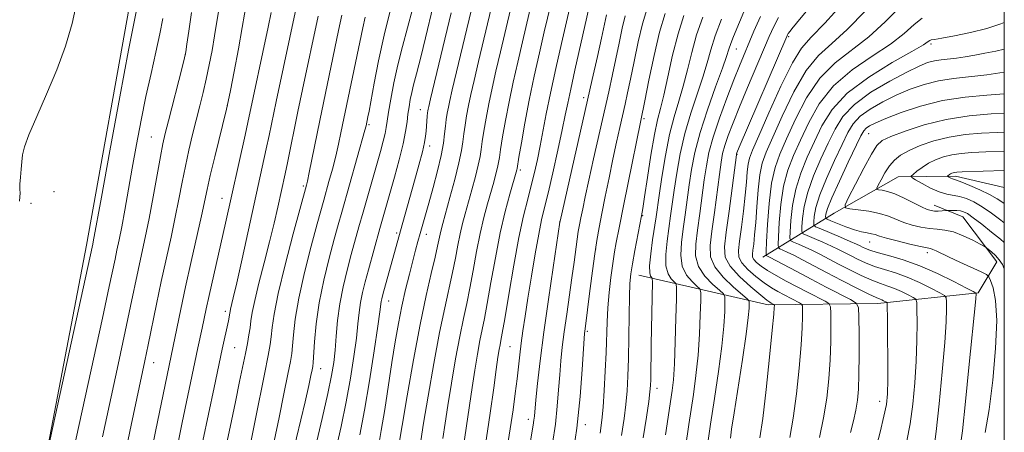
# Model space of a CAD drawing. Extents: x 2137300 to 2140200, y 307300 to 310200.
# Drawn here: x 2139773 to 2140000, y 309775 to 309870 of the extents above; entities that cross this region are included whole.
import ezdxf

# ---------------------------------------------------------------- set-up
doc = ezdxf.new("R2010")
doc.units = 0
doc.header["$MEASUREMENT"] = 0
for name, color, linetype, lineweight in [('BREAKLINE DTM HARD', 7, 'Continuous', 0), ('CONTOUR INDEX', 41, 'Continuous', 13), ('CONTOUR INTERMEDIATE', 44, 'Continuous', 0), ('GRID LINE', 7, 'Continuous', 0), ('SPOT ELEVATION DTM', 2, 'Continuous', 13)]:
    doc.layers.add(name, color=color, linetype=linetype, lineweight=lineweight)

msp = doc.modelspace()

# ---------------------------------------------------------------- linework, layer by layer
at = {"layer": 'BREAKLINE DTM HARD'}
for points in [[(2139704.02, 309369.3, 976.55), (2139714, 309412.89, 976.33), (2139722.92, 309453.17, 977.21), (2139736.59, 309511.67, 979.19), (2139748.08, 309569.04, 981.39), (2139757.9, 309627.5, 982.55), (2139767.14, 309688.7, 983.49), (2139774.24, 309744.37, 983.82), (2139788.3, 309817.73, 984.48), (2139798.68, 309875.64, 984.59), (2139807.39, 309935.19, 985.14), (2139818.35, 309989.8, 985.36), (2139821.163, 310000, 985.233)], [(2139944.32, 309814.99, 916.5), (2139960.73, 309825.08, 904.56), (2139975.5, 309833.49, 900.65), (2139988.71, 309833.64, 897.57), (2140000, 309831.069, 896.244)], [(2139915.75, 309810.83, 933.12), (2139945.55, 309803.99, 922.44), (2139970.86, 309804.27, 914.63), (2139993.96, 309806.72, 907.86), (2139998.28, 309813.93, 904.56), (2139990.46, 309824.3, 902.8), (2139983.83, 309826.98, 901.31)]]:
    msp.add_polyline3d(points, dxfattribs=at)
at = {"layer": 'CONTOUR INDEX', "flags": 128}
for points, elevation in [([(2139870.535, 309773.15), (2139871.053, 309776.704), (2139871.674, 309780.794), (2139872.505, 309785.924), (2139873.463, 309791.502), (2139874.413, 309796.662), (2139875.256, 309800.793), (2139876.017, 309804.304), (2139876.752, 309807.857), (2139877.51, 309811.933), (2139878.3, 309816.279), (2139879.125, 309820.459), (2139879.977, 309824.123), (2139880.813, 309827.265), (2139882.242, 309832.278), (2139882.766, 309834.193), (2139883.138, 309835.673), (2139883.365, 309836.781), (2139883.552, 309837.975), (2139883.829, 309839.813), (2139884.298, 309842.703), (2139884.959, 309846.465), (2139885.783, 309850.768), (2139886.739, 309855.32), (2139887.78, 309859.975), (2139888.859, 309864.624), (2139891.764, 309876.926)], 950), ([(2139845.813, 309770.523), (2139847.037, 309775.907), (2139848.231, 309781.575), (2139849.238, 309787.061), (2139850.024, 309792.054), (2139850.587, 309796.281), (2139850.945, 309799.574), (2139851.21, 309802.189), (2139851.515, 309804.486), (2139851.969, 309806.788), (2139852.582, 309809.268), (2139853.338, 309812.062), (2139855.969, 309821.557), (2139859.339, 309833.451), (2139860.43, 309837.454), (2139861.345, 309841.12), (2139861.925, 309843.98), (2139862.255, 309846.172), (2139862.478, 309847.985), (2139862.716, 309849.669), (2139863.003, 309851.302), (2139863.347, 309852.919), (2139863.784, 309854.679), (2139864.445, 309857.236), (2139865.486, 309861.366), (2139866.981, 309867.49), (2139868.686, 309874.595)], 960), ([(2139950.51, 309773.352), (2139951.301, 309777.873), (2139952.053, 309783.472), (2139952.695, 309789.404), (2139953.157, 309794.718), (2139953.396, 309798.666), (2139953.472, 309801.309), (2139953.47, 309802.91), (2139953.435, 309803.745), (2139953.248, 309804.141), (2139952.749, 309804.439), (2139949.22, 309806.264), (2139947.807, 309807.027), (2139946.304, 309807.921), (2139944.614, 309809.066), (2139942.714, 309810.525), (2139940.889, 309812.127), (2139939.499, 309813.646), (2139938.811, 309814.973), (2139938.701, 309816.486), (2139938.953, 309818.682), (2139939.369, 309821.87), (2139939.829, 309825.603), (2139940.236, 309829.244), (2139940.52, 309832.274), (2139940.726, 309834.639), (2139940.927, 309836.404), (2139941.241, 309837.787), (2139941.95, 309839.633), (2139943.383, 309842.94), (2139945.71, 309848.268), (2139948.491, 309854.416), (2139951.13, 309859.746), (2139953.264, 309863.154), (2139955.475, 309865.68), (2139958.576, 309868.9), (2139963.042, 309873.873)], 920), ([(2139792.007, 309773.52), (2139795.634, 309790.219), (2139797.269, 309797.812), (2139798.512, 309803.682), (2139800.254, 309811.963), (2139801.052, 309815.618), (2139801.887, 309819.497), (2139802.774, 309823.891), (2139803.71, 309828.909), (2139805.371, 309838.153), (2139805.94, 309841.085), (2139806.484, 309843.475), (2139807.221, 309846.382), (2139810.419, 309858.738), (2139810.971, 309860.914), (2139811.251, 309862.303), (2139811.494, 309864.066), (2139811.903, 309867.115), (2139812.552, 309871.368)], 980), ([(2139820.146, 309769.732), (2139821.444, 309775.784), (2139822.673, 309781.58), (2139823.653, 309786.265), (2139824.977, 309792.754), (2139825.44, 309795.09), (2139825.801, 309797.039), (2139826.062, 309798.708), (2139826.257, 309800.272), (2139826.545, 309802.187), (2139827.118, 309804.978), (2139828.096, 309808.972), (2139829.317, 309813.703), (2139830.545, 309818.509), (2139831.591, 309822.83), (2139832.437, 309826.524), (2139834.13, 309834.209), (2139834.666, 309836.75), (2139837.085, 309848.581), (2139838.144, 309853.638), (2139841.73, 309870.562)], 970), ([(2139895.797, 309771.982), (2139896.464, 309776.459), (2139896.916, 309780.58), (2139897.22, 309784.37), (2139897.466, 309787.834), (2139897.734, 309791.032), (2139898.071, 309794.234), (2139898.515, 309797.767), (2139899.081, 309801.832), (2139900.292, 309810.238), (2139900.777, 309813.805), (2139901.485, 309819.109), (2139901.761, 309820.909), (2139902.036, 309822.448), (2139902.355, 309824.071), (2139902.768, 309826.116), (2139903.349, 309828.892), (2139904.174, 309832.699), (2139905.278, 309837.663), (2139908.764, 309853.108), (2139909.642, 309857.058), (2139910.43, 309860.724), (2139911.182, 309864.341), (2139911.906, 309867.743), (2139912.6, 309870.658)], 940), ([(2139921.888, 309774.032), (2139923.409, 309784.199), (2139923.675, 309786.657), (2139923.924, 309790.349), (2139924.128, 309795.438), (2139924.279, 309800.879), (2139924.38, 309805.327), (2139924.413, 309807.811), (2139924.288, 309808.839), (2139923.899, 309809.295), (2139923.207, 309809.945), (2139922.455, 309811.097), (2139921.95, 309812.946), (2139921.915, 309815.578), (2139922.222, 309818.653), (2139923.047, 309824.497), (2139923.867, 309830.42), (2139924.447, 309834.315), (2139925.239, 309838.765), (2139926.318, 309843.477), (2139927.699, 309848.166), (2139930.477, 309856.483), (2139931.442, 309859.751), (2139932.29, 309862.769), (2139933.341, 309866.046), (2139934.797, 309869.882)], 930), ([(2139983.747, 309770.604), (2139984.295, 309774.771), (2139984.98, 309781.13), (2139985.693, 309788.523), (2139986.264, 309795.276), (2139986.569, 309800.076), (2139986.669, 309803.064), (2139986.67, 309804.747), (2139986.604, 309805.621), (2139986.196, 309806.146), (2139985.096, 309806.772), (2139983.083, 309807.825), (2139980.443, 309809.126), (2139977.591, 309810.374), (2139974.872, 309811.344), (2139972.363, 309812.116), (2139970.068, 309812.85), (2139967.997, 309813.663), (2139966.155, 309814.518), (2139964.552, 309815.336), (2139963.154, 309816.068), (2139961.763, 309816.775), (2139960.138, 309817.543), (2139958.153, 309818.42), (2139956.134, 309819.28), (2139954.519, 309819.955), (2139953.631, 309820.381), (2139953.323, 309820.901), (2139953.331, 309821.961), (2139953.466, 309823.902), (2139953.846, 309826.641), (2139954.664, 309829.995), (2139956.03, 309833.754), (2139957.717, 309837.622), (2139959.414, 309841.281), (2139960.957, 309844.501), (2139962.771, 309847.4), (2139965.429, 309850.187), (2139969.255, 309852.982), (2139973.584, 309855.573), (2139977.507, 309857.663), (2139980.338, 309859.039), (2139982.313, 309859.83), (2139983.892, 309860.253), (2139985.469, 309860.5), (2139988.978, 309860.88), (2139990.981, 309861.169), (2139993.165, 309861.542), (2139995.529, 309861.977), (2139998.071, 309862.469), (2140000, 309862.904)], 910), ([(2140000, 309822.91), (2139999.211, 309823.486), (2139997.042, 309825.094), (2139994.909, 309826.573), (2139992.981, 309827.698), (2139991.258, 309828.471), (2139989.694, 309828.951), (2139986.712, 309829.503), (2139984.995, 309830.012), (2139983.006, 309830.897), (2139981.043, 309831.937), (2139979.496, 309832.82), (2139978.67, 309833.334), (2139978.528, 309833.658), (2139978.948, 309834.071), (2139979.814, 309834.775), (2139981.03, 309835.679), (2139982.507, 309836.613), (2139984.166, 309837.436), (2139985.975, 309838.103), (2139987.914, 309838.595), (2139990.017, 309838.906), (2139992.522, 309839.094), (2139995.723, 309839.231), (2140000, 309839.385)], 900)]:
    msp.add_lwpolyline(points, dxfattribs=dict(at, elevation=elevation))
at = {"layer": 'CONTOUR INTERMEDIATE', "flags": 128}
for points, elevation in [([(2139865.441, 309772.619), (2139866.091, 309776.655), (2139867.143, 309782.948), (2139868.441, 309790.43), (2139869.767, 309797.607), (2139870.936, 309803.321), (2139872.737, 309811.404), (2139873.401, 309814.706), (2139873.966, 309817.708), (2139874.494, 309820.37), (2139875.04, 309822.714), (2139875.651, 309824.994), (2139877.199, 309830.487), (2139878.024, 309833.538), (2139878.689, 309836.198), (2139879.094, 309838.159), (2139879.342, 309839.785), (2139879.591, 309841.609), (2139879.966, 309844.045), (2139880.481, 309847.024), (2139881.118, 309850.355), (2139881.867, 309853.916), (2139882.752, 309857.847), (2139883.804, 309862.351), (2139887.431, 309877.673)], 952), ([(2139875.127, 309770.3), (2139875.997, 309776.081), (2139877.256, 309784.934), (2139877.868, 309788.901), (2139878.484, 309792.575), (2139879.06, 309795.717), (2139880.112, 309800.858), (2139880.768, 309804.309), (2139881.619, 309809.16), (2139882.634, 309814.851), (2139883.756, 309820.549), (2139884.913, 309825.533), (2139885.975, 309829.536), (2139887.587, 309835.147), (2139887.636, 309835.402), (2139888.067, 309838.016), (2139888.63, 309841.361), (2139889.437, 309845.906), (2139890.448, 309851.181), (2139891.61, 309856.724), (2139892.809, 309862.104), (2139893.914, 309866.896), (2139896.097, 309876.179)], 948), ([(2139880.291, 309771.244), (2139881.459, 309779.011), (2139882.277, 309784.874), (2139882.839, 309789.073), (2139883.23, 309791.877), (2139883.505, 309793.647), (2139883.707, 309794.772), (2139883.898, 309795.738), (2139884.208, 309797.412), (2139884.784, 309800.761), (2139885.716, 309806.346), (2139886.872, 309813.096), (2139888.064, 309819.537), (2139889.137, 309824.534), (2139890.079, 309828.32), (2139890.912, 309831.466), (2139891.658, 309834.467), (2139892.341, 309837.499), (2139892.983, 309840.662), (2139894.362, 309848.037), (2139895.317, 309852.811), (2139896.542, 309858.489), (2139897.845, 309864.277), (2139900.62, 309876.282)], 946), ([(2139943.656, 309773.298), (2139944.292, 309777.806), (2139945.072, 309784.473), (2139945.862, 309791.885), (2139946.492, 309798.133), (2139946.838, 309801.79), (2139946.963, 309803.351), (2139946.978, 309803.795), (2139946.972, 309803.946), (2139946.938, 309804.017), (2139946.848, 309804.071), (2139946.212, 309804.4), (2139945.899, 309804.586), (2139945.223, 309805.084), (2139943.818, 309806.205), (2139941.511, 309808.129), (2139938.893, 309810.511), (2139936.745, 309812.878), (2139935.662, 309814.961), (2139935.487, 309817.316), (2139935.876, 309820.709), (2139936.512, 309825.548), (2139938.202, 309838.594), (2139938.239, 309838.797), (2139938.341, 309839.056), (2139938.868, 309840.299), (2139949.852, 309865.893), (2139950.036, 309866.27), (2139950.186, 309866.513), (2139950.612, 309867.113), (2139951, 309867.615), (2139952.07, 309868.93), (2139958.486, 309876.689)], 922), ([(2139772.852, 309827.893), (2139772.99, 309828.911), (2139773.008, 309829.708), (2139772.987, 309830.614), (2139772.997, 309831.814), (2139773.088, 309833.421), (2139773.233, 309835.234), (2139773.388, 309836.978), (2139773.566, 309838.532), (2139774.017, 309840.39), (2139775.052, 309843.202), (2139776.86, 309847.406), (2139779.138, 309852.596), (2139781.465, 309858.156), (2139783.478, 309863.591), (2139785.066, 309868.887), (2139786.178, 309874.148)], 986), ([(2139772.925, 309746.695), (2139773.294, 309747.796), (2139773.781, 309749.466), (2139774.493, 309751.977), (2139777.394, 309762.033), (2139777.943, 309764.001), (2139778.605, 309766.836), (2139779.951, 309772.968), (2139789.763, 309817.965), (2139789.877, 309818.543), (2139791.761, 309828.826), (2139793.733, 309839.515), (2139796.039, 309851.949), (2139798.053, 309862.713), (2139799.302, 309869.236), (2139799.918, 309872.308)], 984), ([(2139797.151, 309769.26), (2139798.604, 309776.252), (2139801.772, 309791.047), (2139802.542, 309794.726), (2139804.479, 309804.134), (2139805.59, 309809.389), (2139807.827, 309819.558), (2139808.815, 309824.184), (2139809.647, 309828.383), (2139810.389, 309832.264), (2139811.133, 309835.979), (2139811.947, 309839.644), (2139812.806, 309843.221), (2139814.475, 309849.831), (2139815.242, 309852.924), (2139815.969, 309856.046), (2139816.658, 309859.3), (2139817.297, 309862.638), (2139817.87, 309865.981), (2139818.389, 309869.314), (2139818.974, 309872.898)], 978), ([(2139802.909, 309768.202), (2139804.276, 309774.785), (2139810.091, 309803.004), (2139811.196, 309808.151), (2139812.486, 309813.946), (2139814.855, 309824.477), (2139816.165, 309830.588), (2139816.887, 309833.775), (2139817.936, 309838.137), (2139820.651, 309849.115), (2139821.032, 309850.855), (2139821.529, 309853.414), (2139822.359, 309857.753), (2139823.353, 309863.022), (2139824.251, 309867.918), (2139825.31, 309874.084)], 976), ([(2139815.156, 309772.609), (2139817.792, 309784.944), (2139819.647, 309793.74), (2139821.087, 309800.327), (2139821.245, 309801.117), (2139821.34, 309801.652), (2139821.458, 309802.438), (2139821.562, 309802.947), (2139822.197, 309805.614), (2139822.986, 309809.079), (2139824.203, 309814.568), (2139829.789, 309839.925), (2139830.442, 309843.026), (2139832.075, 309850.891), (2139836.894, 309873.55)], 972), ([(2139834.779, 309765.01), (2139838.736, 309781.624), (2139839.605, 309785.391), (2139840.107, 309787.674), (2139840.374, 309788.96), (2139840.524, 309789.766), (2139840.625, 309790.711), (2139840.918, 309795.456), (2139841.291, 309799.563), (2139841.982, 309804.426), (2139843.053, 309809.666), (2139844.305, 309814.755), (2139845.476, 309819.125), (2139846.387, 309822.453), (2139847.201, 309825.383), (2139852.551, 309844.24), (2139852.82, 309845.248), (2139853.249, 309847.294), (2139853.51, 309848.675), (2139854.663, 309855.12), (2139855.654, 309860.248), (2139856.959, 309866.172), (2139858.543, 309872.419)], 964), ([(2139859.935, 309768.85), (2139861.139, 309776.151), (2139862.294, 309782.988), (2139863.744, 309791.272), (2139865.265, 309799.41), (2139866.658, 309806.103), (2139867.832, 309811.227), (2139868.721, 309814.952), (2139869.291, 309817.479), (2139869.862, 309820.281), (2139870.104, 309821.304), (2139870.489, 309822.722), (2139872.155, 309828.697), (2139873.281, 309832.883), (2139874.24, 309836.723), (2139874.822, 309839.537), (2139875.132, 309841.594), (2139875.352, 309843.406), (2139875.635, 309845.387), (2139876.004, 309847.583), (2139876.453, 309849.942), (2139876.995, 309852.513), (2139877.723, 309855.718), (2139878.749, 309860.079), (2139881.657, 309872.31)], 954), ([(2139885.297, 309770.505), (2139886.073, 309775.403), (2139886.705, 309779.745), (2139887.212, 309783.558), (2139887.618, 309786.881), (2139888.26, 309792.453), (2139888.589, 309795.116), (2139888.987, 309798.002), (2139889.493, 309801.382), (2139890.144, 309805.54), (2139890.952, 309810.564), (2139891.821, 309815.775), (2139892.627, 309820.3), (2139893.297, 309823.588), (2139893.955, 309826.387), (2139894.775, 309829.765), (2139895.859, 309834.431), (2139897.034, 309839.647), (2139898.053, 309844.316), (2139898.757, 309847.698), (2139899.321, 309850.485), (2139900.004, 309853.725), (2139900.979, 309858.121), (2139904.681, 309874.435)], 944), ([(2139926.47, 309771.093), (2139927.239, 309776.378), (2139928.287, 309783.296), (2139928.886, 309787.648), (2139929.392, 309792.381), (2139929.72, 309797.233), (2139929.897, 309801.643), (2139929.981, 309804.973), (2139929.986, 309806.815), (2139929.763, 309807.681), (2139929.122, 309808.311), (2139927.98, 309809.325), (2139926.687, 309810.848), (2139925.704, 309812.883), (2139925.368, 309815.41), (2139925.54, 309818.317), (2139925.96, 309821.472), (2139926.413, 309824.76), (2139927.34, 309831.614), (2139927.874, 309835.2), (2139928.637, 309839.136), (2139929.828, 309843.702), (2139931.535, 309848.979), (2139933.406, 309854.239), (2139934.982, 309858.553), (2139935.935, 309861.276), (2139936.471, 309862.907), (2139936.93, 309864.228), (2139937.579, 309865.87), (2139940.324, 309872.429)], 928), ([(2139964.536, 309774.51), (2139965.21, 309777.201), (2139965.764, 309779.692), (2139966.148, 309781.969), (2139966.378, 309784.504), (2139966.488, 309787.887), (2139966.514, 309792.417), (2139966.49, 309797.223), (2139966.453, 309801.139), (2139966.361, 309803.343), (2139965.867, 309804.39), (2139964.549, 309805.176), (2139958.948, 309808.052), (2139955.466, 309809.866), (2139952.13, 309811.635), (2139945.846, 309815.003), (2139945.105, 309815.372), (2139945.042, 309815.516), (2139945.059, 309816.332), (2139945.169, 309818.522), (2139945.392, 309822.476), (2139945.764, 309827.355), (2139946.326, 309832.01), (2139947.128, 309835.632), (2139948.254, 309838.761), (2139949.795, 309842.276), (2139951.832, 309846.773), (2139954.383, 309851.708), (2139957.455, 309856.252), (2139961.013, 309859.821), (2139968.759, 309865.795), (2139972.489, 309869.225), (2139975.887, 309872.603)], 916), ([(2139784.056, 309764.443), (2139791.997, 309800.898), (2139793.577, 309808.233), (2139794.917, 309814.538), (2139795.364, 309816.59), (2139795.861, 309818.942), (2139796.448, 309821.928), (2139797.153, 309825.792), (2139798.877, 309835.532), (2139799.864, 309840.965), (2139800.924, 309846.526), (2139802.053, 309852.046), (2139803.227, 309857.35), (2139804.343, 309862.239), (2139805.276, 309866.504), (2139805.95, 309870.036)], 982), ([(2139809.549, 309772.637), (2139810.428, 309776.839), (2139813.297, 309790.739), (2139813.993, 309794.027), (2139814.985, 309798.613), (2139815.922, 309803.036), (2139816.603, 309806.146), (2139820.384, 309822.836), (2139824.911, 309843.101), (2139825.544, 309846.007), (2139830.208, 309868.016), (2139830.906, 309871.363)], 974), ([(2139825.216, 309767.412), (2139829.404, 309788.018), (2139830.259, 309792.286), (2139830.716, 309794.801), (2139830.953, 309796.621), (2139831.162, 309798.733), (2139831.605, 309801.844), (2139832.56, 309806.589), (2139834.169, 309813.204), (2139836.033, 309820.325), (2139839.079, 309831.582), (2139839.292, 309832.521), (2139839.708, 309834.506), (2139842.144, 309846.521), (2139846.474, 309867.202), (2139847.242, 309870.789)], 968), ([(2139831.584, 309772.542), (2139832.736, 309777.981), (2139833.869, 309783.475), (2139834.79, 309788.005), (2139835.362, 309790.883), (2139835.667, 309792.738), (2139835.844, 309794.534), (2139836.04, 309797.095), (2139836.448, 309800.704), (2139837.271, 309805.508), (2139838.611, 309811.435), (2139840.169, 309817.54), (2139841.545, 309822.657), (2139843.038, 309828.106), (2139844.259, 309832.427), (2139845.043, 309835.27), (2139845.808, 309838.225), (2139846.466, 309841.034), (2139847.026, 309843.646), (2139852.049, 309867.848), (2139852.575, 309870.323)], 966), ([(2139839.891, 309765.99), (2139842.676, 309777.792), (2139843.985, 309783.498), (2139844.852, 309787.651), (2139845.354, 309790.719), (2139845.653, 309793.529), (2139845.903, 309796.744), (2139846.226, 309800.364), (2139846.737, 309804.224), (2139847.508, 309808.158), (2139848.443, 309812.003), (2139849.407, 309815.593), (2139851.172, 309821.987), (2139852.11, 309825.328), (2139856.109, 309839.37), (2139856.746, 309841.686), (2139857.194, 309843.47), (2139857.477, 309844.876), (2139857.708, 309846.347), (2139858.019, 309848.399), (2139858.52, 309851.402), (2139859.223, 309855.153), (2139860.117, 309859.304), (2139861.177, 309863.561), (2139863.499, 309872.166)], 962), ([(2139851.397, 309774.022), (2139852.477, 309779.653), (2139853.624, 309786.472), (2139854.695, 309793.39), (2139855.521, 309799.033), (2139855.987, 309802.404), (2139856.294, 309804.747), (2139856.424, 309805.391), (2139856.664, 309806.329), (2139860.715, 309821.019), (2139864, 309832.545), (2139865.013, 309836.189), (2139865.828, 309839.285), (2139866.314, 309841.422), (2139866.546, 309842.86), (2139866.653, 309844.027), (2139866.909, 309847.487), (2139866.981, 309848.216), (2139867.05, 309848.718), (2139867.123, 309849.117), (2139867.252, 309849.705), (2139867.666, 309851.461), (2139872.402, 309871.307)], 958), ([(2139855.638, 309771.329), (2139856.317, 309775.002), (2139857.107, 309779.812), (2139858.788, 309790.655), (2139859.557, 309795.437), (2139860.301, 309799.69), (2139861.081, 309803.652), (2139861.935, 309807.484), (2139862.798, 309811.045), (2139863.582, 309814.119), (2139864.224, 309816.57), (2139864.764, 309818.581), (2139865.271, 309820.414), (2139867.259, 309827.448), (2139868.253, 309831.022), (2139869.275, 309834.878), (2139870.123, 309838.441), (2139870.65, 309841.268), (2139870.935, 309843.448), (2139871.114, 309845.202), (2139871.303, 309846.729), (2139871.526, 309848.141), (2139871.788, 309849.53), (2139872.124, 309851.109), (2139872.695, 309853.589), (2139877.029, 309871.809)], 956), ([(2139888.889, 309761.721), (2139891.364, 309776.241), (2139891.532, 309777.349), (2139891.635, 309778.287), (2139891.986, 309782.07), (2139892.374, 309785.87), (2139892.968, 309791.093), (2139893.799, 309797.649), (2139894.856, 309805.224), (2139895.943, 309812.624), (2139897.512, 309823.033), (2139897.557, 309823.24), (2139904.959, 309855.93), (2139906.159, 309861.279), (2139907.08, 309865.456), (2139908.245, 309870.884)], 942), ([(2139900.231, 309767.723), (2139901.396, 309775.569), (2139902.198, 309782.873), (2139902.679, 309789.055), (2139903.094, 309796.194), (2139903.175, 309797.375), (2139903.231, 309797.885), (2139903.463, 309799.637), (2139904.254, 309805.975), (2139904.853, 309810.691), (2139905.461, 309815.198), (2139906.01, 309818.78), (2139906.557, 309821.843), (2139907.192, 309825.073), (2139907.975, 309828.969), (2139908.855, 309833.279), (2139909.75, 309837.564), (2139910.59, 309841.456), (2139911.348, 309844.867), (2139912.569, 309850.286), (2139913.124, 309852.836), (2139913.779, 309855.991), (2139914.611, 309860.091), (2139915.566, 309864.601), (2139916.559, 309868.77), (2139917.521, 309872.082)], 938), ([(2139906.764, 309774.418), (2139907.201, 309777.421), (2139907.47, 309780.348), (2139907.723, 309784.218), (2139907.961, 309788.675), (2139908.147, 309793.023), (2139908.375, 309800.045), (2139908.558, 309803.307), (2139908.871, 309806.798), (2139909.276, 309810.312), (2139909.712, 309813.526), (2139910.128, 309816.19), (2139910.507, 309818.348), (2139911.157, 309821.726), (2139912.241, 309827.163), (2139917.08, 309851.041), (2139918.026, 309855.776), (2139919.225, 309861.452), (2139920.518, 309866.882), (2139921.77, 309871.174)], 936), ([(2139911.733, 309773.855), (2139912.327, 309777.738), (2139912.729, 309781.007), (2139913.006, 309784.142), (2139913.192, 309787.55), (2139913.313, 309791.621), (2139913.394, 309796.529), (2139913.46, 309801.592), (2139913.537, 309805.912), (2139913.656, 309808.888), (2139913.873, 309811.105), (2139914.248, 309813.442), (2139914.808, 309816.509), (2139916.329, 309824.497), (2139916.625, 309826.22), (2139917.041, 309828.922), (2139917.704, 309833.319), (2139918.518, 309838.525), (2139919.331, 309843.252), (2139920.037, 309846.607), (2139920.71, 309849.276), (2139921.467, 309852.342), (2139922.402, 309856.58), (2139923.51, 309861.533), (2139924.76, 309866.44), (2139926.102, 309870.695)], 934), ([(2139916.702, 309773.292), (2139917.453, 309778.054), (2139917.987, 309781.665), (2139918.288, 309783.938), (2139918.418, 309785.405), (2139918.459, 309786.776), (2139918.566, 309794.865), (2139918.85, 309809.289), (2139918.814, 309810.058), (2139918.675, 309810.279), (2139918.435, 309810.565), (2139918.222, 309811.346), (2139918.196, 309813.009), (2139918.462, 309815.746), (2139918.904, 309818.989), (2139919.681, 309824.234), (2139920.394, 309829.225), (2139921.02, 309833.43), (2139921.842, 309838.394), (2139922.808, 309843.251), (2139923.863, 309847.353), (2139924.941, 309850.925), (2139925.972, 309854.412), (2139926.922, 309858.165), (2139927.9, 309862.151), (2139929.051, 309866.243), (2139930.45, 309870.288)], 932), ([(2139931.52, 309771.615), (2139932.254, 309776.494), (2139933.164, 309782.392), (2139934.097, 309788.64), (2139934.86, 309794.412), (2139935.312, 309799.028), (2139935.515, 309802.408), (2139935.581, 309804.62), (2139935.559, 309805.82), (2139935.239, 309806.522), (2139934.345, 309807.327), (2139932.752, 309808.705), (2139930.92, 309810.599), (2139929.457, 309812.82), (2139928.821, 309815.242), (2139928.859, 309817.981), (2139929.265, 309821.217), (2139929.779, 309825.022), (2139930.813, 309832.809), (2139931.283, 309836.039), (2139931.893, 309839.135), (2139932.862, 309842.673), (2139934.314, 309847.013), (2139936.012, 309851.645), (2139937.63, 309855.84), (2139938.924, 309859.083), (2139942.253, 309867.119), (2139943.784, 309870.463)], 926), ([(2139936.842, 309773.26), (2139937.119, 309775.303), (2139937.675, 309779.052), (2139939.586, 309791.367), (2139940.446, 309797.18), (2139940.94, 309801.041), (2139941.137, 309803.2), (2139941.182, 309804.266), (2139941.132, 309804.825), (2139940.714, 309805.363), (2139937.524, 309808.085), (2139935.152, 309810.35), (2139933.211, 309812.758), (2139932.274, 309815.074), (2139932.177, 309817.645), (2139932.571, 309820.963), (2139933.146, 309825.285), (2139934.286, 309834.003), (2139934.679, 309836.844), (2139935.047, 309838.864), (2139935.55, 309840.735), (2139936.327, 309843.034), (2139937.44, 309845.972), (2139938.932, 309849.664), (2139940.784, 309854.093), (2139945.766, 309865.845), (2139946.818, 309868.178), (2139947.92, 309870.267)], 924), ([(2139957.363, 309773.406), (2139958.31, 309777.941), (2139959.034, 309782.471), (2139959.528, 309786.923), (2139959.823, 309791.302), (2139959.955, 309795.542), (2139959.981, 309799.266), (2139959.961, 309802.024), (2139959.898, 309803.544), (2139959.557, 309804.266), (2139958.649, 309804.808), (2139954.74, 309806.816), (2139952.228, 309808.127), (2139949.714, 309809.468), (2139947.386, 309810.758), (2139945.411, 309811.927), (2139943.918, 309812.921), (2139942.885, 309813.744), (2139942.254, 309814.414), (2139941.959, 309814.983), (2139941.912, 309815.631), (2139942.02, 309816.572), (2139942.202, 309818.007), (2139942.424, 309820.088), (2139942.667, 309822.953), (2139942.92, 309826.607), (2139943.22, 309830.51), (2139943.616, 309833.989), (2139944.181, 309836.645), (2139945.102, 309839.189), (2139946.589, 309842.608), (2139948.771, 309847.52), (2139951.437, 309853.062), (2139954.292, 309857.999), (2139957.143, 309861.493), (2139960.204, 309864.279), (2139963.79, 309867.491), (2139968.037, 309871.869)], 918), ([(2139970.247, 309770.271), (2139971.35, 309774.602), (2139972.254, 309778.319), (2139972.802, 309781.008), (2139973.054, 309783.446), (2139973.127, 309786.707), (2139973.123, 309791.455), (2139973.086, 309796.705), (2139973.045, 309801.058), (2139973.012, 309803.483), (2139972.948, 309804.404), (2139972.797, 309804.611), (2139972.164, 309804.931), (2139971.776, 309805.101), (2139971.333, 309805.27), (2139970.484, 309805.634), (2139968.792, 309806.438), (2139965.999, 309807.833), (2139962.539, 309809.597), (2139959.025, 309811.419), (2139953.439, 309814.369), (2139951.443, 309815.408), (2139949.948, 309816.142), (2139948.902, 309816.619), (2139948.243, 309816.9), (2139947.905, 309817.138), (2139947.814, 309817.855), (2139947.89, 309819.668), (2139948.083, 309822.951), (2139948.458, 309827.117), (2139949.106, 309831.338), (2139950.095, 309835.006), (2139951.408, 309838.381), (2139953.002, 309841.945), (2139954.892, 309846.026), (2139957.328, 309850.353), (2139960.617, 309854.505), (2139964.882, 309858.149), (2139969.516, 309861.309), (2139973.729, 309864.098), (2139976.919, 309866.583), (2139979.247, 309868.629), (2139981.061, 309870.055)], 914), ([(2139977.548, 309772.603), (2139978.275, 309776.545), (2139978.891, 309781.069), (2139979.373, 309785.984), (2139979.695, 309790.992), (2139979.846, 309795.766), (2139979.878, 309799.884), (2139979.857, 309802.902), (2139979.808, 309804.552), (2139979.572, 309805.275), (2139978.947, 309805.691), (2139977.803, 309806.289), (2139976.304, 309807.028), (2139974.683, 309807.737), (2139973.103, 309808.307), (2139971.423, 309808.875), (2139969.43, 309809.644), (2139966.998, 309810.748), (2139964.347, 309812.058), (2139961.788, 309813.377), (2139957.601, 309815.572), (2139955.79, 309816.476), (2139954.051, 309817.281), (2139952.518, 309817.949), (2139951.381, 309818.428), (2139950.768, 309818.759), (2139950.568, 309819.378), (2139950.61, 309820.815), (2139950.774, 309823.426), (2139951.152, 309826.879), (2139951.885, 309830.666), (2139953.063, 309834.38), (2139954.563, 309838.001), (2139956.208, 309841.613), (2139957.953, 309845.279), (2139960.274, 309848.999), (2139963.779, 309852.758), (2139968.752, 309856.477), (2139974.172, 309859.823), (2139978.698, 309862.402), (2139981.332, 309863.943), (2139982.465, 309864.67), (2139982.837, 309864.935), (2139983.143, 309865.05), (2139983.906, 309865.186), (2139985.609, 309865.478), (2139988.54, 309866.027), (2139992.213, 309866.799), (2139995.949, 309867.727), (2139999.194, 309868.753), (2140000, 309869.084)], 912), ([(2139989.775, 309770.692), (2139990.323, 309774.958), (2139991.048, 309781.696), (2139991.846, 309789.549), (2139993.397, 309805.365), (2139993.483, 309806.591), (2139993.4, 309806.69), (2139992.82, 309807.017), (2139991.246, 309807.853), (2139988.363, 309809.36), (2139984.583, 309811.223), (2139980.498, 309813.011), (2139976.642, 309814.381), (2139973.302, 309815.358), (2139970.706, 309816.056), (2139968.996, 309816.578), (2139967.963, 309816.978), (2139967.316, 309817.295), (2139966.75, 309817.586), (2139965.925, 309817.977), (2139964.486, 309818.611), (2139962.256, 309819.559), (2139957.657, 309821.483), (2139956.494, 309822.003), (2139956.078, 309822.424), (2139956.051, 309823.108), (2139956.157, 309824.377), (2139956.539, 309826.404), (2139957.443, 309829.323), (2139958.997, 309833.128), (2139960.872, 309837.242), (2139962.62, 309840.949), (2139963.95, 309843.717), (2139965.18, 309845.754), (2139966.779, 309847.452), (2139969.092, 309849.127), (2139971.96, 309850.778), (2139975.098, 309852.323), (2139978.276, 309853.688), (2139981.494, 309854.816), (2139984.805, 309855.657), (2139988.27, 309856.2), (2139995.983, 309857.036), (2140000, 309857.61)], 908), ([(2139995.573, 309774.54), (2139996.499, 309779.868), (2139997.36, 309786.639), (2139998.006, 309793.893), (2139998.247, 309800.332), (2139997.976, 309804.946), (2139997.412, 309807.88), (2139996.852, 309809.57), (2139996.466, 309810.454), (2139995.898, 309810.973), (2139994.66, 309811.574), (2139989.769, 309813.812), (2139987.261, 309814.981), (2139984.287, 309816.419), (2139983.542, 309816.754), (2139982.969, 309816.933), (2139980.641, 309817.422), (2139978.178, 309817.999), (2139975.313, 309818.71), (2139972.798, 309819.374), (2139971.179, 309819.852), (2139970.201, 309820.168), (2139969.405, 309820.384), (2139968.401, 309820.573), (2139967.087, 309820.835), (2139965.427, 309821.279), (2139963.457, 309821.96), (2139961.503, 309822.723), (2139959.959, 309823.36), (2139959.11, 309823.728), (2139958.802, 309823.96), (2139958.771, 309824.254), (2139958.848, 309824.852), (2139959.233, 309826.166), (2139960.222, 309828.651), (2139961.965, 309832.502), (2139964.026, 309836.862), (2139966.944, 309842.933), (2139967.588, 309844.107), (2139968.129, 309844.718), (2139968.93, 309845.273), (2139970.336, 309845.982), (2139972.689, 309846.983), (2139976.215, 309848.337), (2139980.675, 309849.802), (2139985.719, 309851.062), (2139990.966, 309851.882), (2139995.936, 309852.358), (2140000, 309852.66)], 906), ([(2140000, 309812.289), (2139999.557, 309813.247), (2139998.84, 309814.37), (2139997.966, 309815.354), (2139997.071, 309816.179), (2139996.354, 309816.774), (2139995.909, 309817.121), (2139995.415, 309817.427), (2139994.451, 309817.952), (2139992.733, 309818.861), (2139990.541, 309819.917), (2139988.295, 309820.788), (2139986.314, 309821.235), (2139984.514, 309821.407), (2139982.711, 309821.548), (2139980.775, 309821.857), (2139978.781, 309822.342), (2139976.861, 309822.966), (2139973.271, 309824.412), (2139971.196, 309825.06), (2139968.745, 309825.557), (2139966.3, 309825.904), (2139964.362, 309826.123), (2139963.341, 309826.328), (2139963.274, 309827.007), (2139964.104, 309828.742), (2139965.696, 309831.843), (2139967.613, 309835.528), (2139969.341, 309838.742), (2139970.574, 309840.719), (2139971.831, 309841.844), (2139973.84, 309842.791), (2139977.143, 309844.065), (2139981.529, 309845.498), (2139986.604, 309846.751), (2139991.934, 309847.568), (2139996.933, 309848.013), (2140000, 309848.178)], 904), ([(2140000, 309818.371), (2139999.134, 309819.105), (2139997.074, 309820.754), (2139994.8, 309822.554), (2139992.817, 309824.079), (2139991.489, 309825.013), (2139990.622, 309825.46), (2139989.882, 309825.63), (2139989.023, 309825.703), (2139988.149, 309825.731), (2139987.043, 309825.737), (2139986.758, 309825.727), (2139985.653, 309825.653), (2139984.77, 309825.613), (2139983.887, 309825.611), (2139983.107, 309825.696), (2139982.216, 309825.971), (2139980.923, 309826.558), (2139976.87, 309828.599), (2139974.772, 309829.547), (2139973.076, 309830.131), (2139971.83, 309830.413), (2139971.011, 309830.521), (2139970.6, 309830.604), (2139970.573, 309830.877), (2139970.907, 309831.577), (2139971.568, 309832.842), (2139972.47, 309834.434), (2139973.518, 309836.022), (2139974.67, 309837.352), (2139976.097, 309838.489), (2139978.024, 309839.578), (2139980.61, 309840.714), (2139983.746, 309841.796), (2139987.259, 309842.673), (2139990.975, 309843.237), (2139994.728, 309843.554), (2139998.35, 309843.731), (2140000, 309843.797)], 902), ([(2140000, 309827.323), (2139999.894, 309827.389), (2139998.346, 309828.386), (2139996.578, 309829.405), (2139994.373, 309830.483), (2139992.075, 309831.494), (2139990.168, 309832.27), (2139989.005, 309832.699), (2139988.053, 309832.998), (2139987.701, 309833.155), (2139986.933, 309833.586), (2139986.908, 309833.643), (2139986.983, 309833.716), (2139987.351, 309834.001), (2139987.612, 309834.166), (2139987.906, 309834.312), (2139988.226, 309834.43), (2139988.569, 309834.517), (2139989.058, 309834.576), (2139990.316, 309834.635), (2140000, 309834.961)], 898)]:
    msp.add_lwpolyline(points, dxfattribs=dict(at, elevation=elevation))
at = {"layer": 'GRID LINE', "flags": 128}
msp.add_lwpolyline([(2137500, 307500), (2140000, 307500), (2140000, 310000), (2137500, 310000), (2137500, 307500)], dxfattribs=at)
at = {"layer": 'SPOT ELEVATION DTM'}
for p in [(2139950.29, 309865.79, 921.76), (2139983.13, 309864.09, 911.67), (2139811.13, 309861.72, 980.02), (2139938.21, 309862.94, 927.16), (2139820.84, 309849.96, 976.01), (2139902.97, 309851.73, 942.47), (2139865.35, 309848.96, 958.76), (2139853.52, 309845.55, 963.77), (2139916.9, 309846.92, 935.71), (2139968.75, 309843.46, 905.08), (2139803.32, 309842.65, 980.92), (2139867.45, 309840.6, 957.53), (2139938.36, 309838.71, 921.91), (2139888.41, 309835.05, 947.63), (2139838.36, 309831.37, 968.27), (2139780.84, 309830.11, 985.01), (2139775.52, 309827.35, 985.63), (2139819.61, 309828.52, 974.72), (2139916.57, 309824.54, 933.9), (2139897.47, 309823.06, 942.02), (2139859.9, 309820.53, 958.28), (2139866.69, 309820.22, 955.37), (2139968.96, 309818.46, 906.81), (2139905.78, 309816.87, 937.91), (2139982.23, 309816.01, 906.44), (2139857.99, 309804.84, 957.29), (2139820.34, 309802.5, 972.44), (2139903.82, 309797.9, 937.75), (2139822.49, 309794.14, 971.03), (2139886.03, 309794.3, 945), (2139803.81, 309790.63, 977.29), (2139842.3, 309789.29, 963.31), (2139919.87, 309784.7, 931.45), (2139971.26, 309781.7, 914.58), (2139890.25, 309777.58, 942.52), (2139903.34, 309776.35, 937.5)]:
    msp.add_point(p, dxfattribs=at)

doc.saveas('drawing.dxf')
